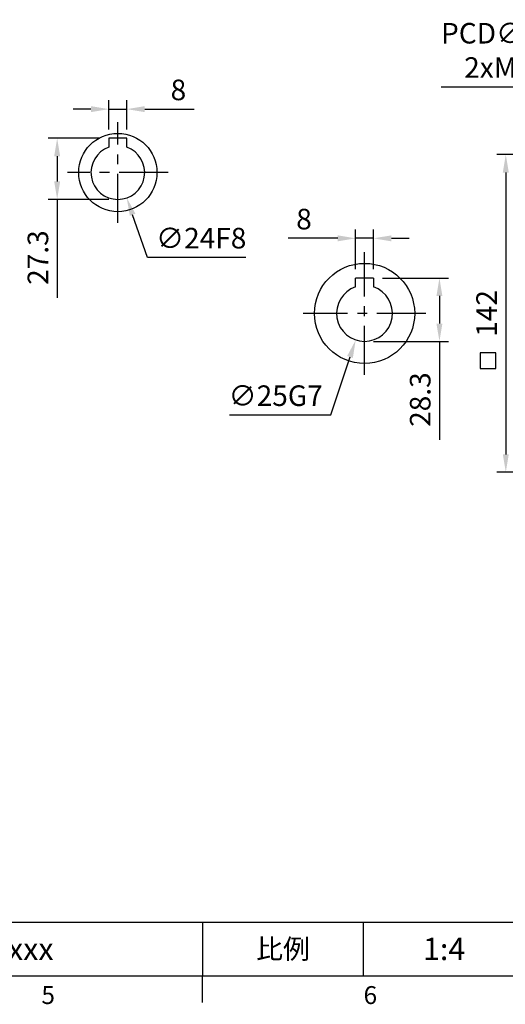
# Model space of a CAD drawing. Units: millimetres. Extents: x -28 to 1226, y -16 to 784.
# Drawn here: x 612 to 829, y -13 to 427 of the extents above; entities that cross this region are included whole.
import ezdxf
from ezdxf.enums import TextEntityAlignment as Align

# ---------------------------------------------------------------- set-up
doc = ezdxf.new("R2010")
doc.units = ezdxf.units.MM
doc.header["$LTSCALE"] = 17.5
doc.linetypes.add('CENTER', pattern=[2, 1.25, -0.25, 0.25, -0.25])
for name, color, linetype in [('CEN', 2, 'CENTER'), ('DIM', 3, 'Continuous'), ('MAIN', 7, 'Continuous')]:
    doc.layers.add(name, color=color, linetype=linetype)
doc.styles.add('ATTDEF', font='txt')
doc.styles.get("Standard").update_dxf_attribs({"font": 'simplex.shx', "bigfont": 'chineset.shx'})
doc.dimstyles.new('C', dxfattribs={"dimscale": 4, "dimtxt": 2.3, "dimasz": 2, "dimexe": 1, "dimexo": 1, "dimgap": 1, "dimtad": 1, "dimtoh": 1, "dimdec": 4, "dimdsep": 46, "dimtxsty": 'Standard', "dimcen": 0, "dimclrd": 256, "dimclre": 256, "dimclrt": 256, "dimadec": 0, "dimazin": 0, "dimtfac": 0.6, "dimtdec": 4, "dimtofl": 0, "dimtmove": 0, "dimatfit": 3, "dimfxl": 0, "dimtolj": 1, "dimarcsym": 0})
doc.dimstyles.new('L', dxfattribs={"dimscale": 4, "dimtxt": 2.3, "dimasz": 2, "dimexe": 1, "dimexo": 1, "dimgap": 1, "dimtad": 1, "dimdsep": 46, "dimtxsty": 'Standard', "dimcen": 0, "dimclrd": 256, "dimclre": 256, "dimclrt": 256, "dimazin": 2, "dimtfac": 0.6, "dimtmove": 0, "dimatfit": 3, "dimfxl": 0, "dimtolj": 1, "dimarcsym": 0})

# ---------------------------------------------------------------- blocks, each defined once
blk = doc.blocks.new('GJA420')
at = {"color": 0}
for p, q in [((101.5, 6), (275, 6)), ((173.5, 6), (173.5, 0)), ((173.5, 6), (173.5, 0)), ((191.5, 0), (191.5, 6)), ((0, 0), (275, 0)), ((173.5, -3), (173.5, 0))]:
    blk.add_line(p, q, dxfattribs=at)
at = {"layer": 'DIM'}
blk.add_line((199.5, 0), (199.5, 0), dxfattribs=at)
at = {"color": 0}
for s, p in [('5', (155.5, -3.16)), ('6', (191.5, -3.16))]:
    blk.add_text(s, height=2, dxfattribs=at).set_placement(p)
at = {"color": 0, "insert": (182.5, 3), "char_height": 2.2, "width": 7, "attachment_point": 5}
blk.add_mtext('{\\fDFKai-SB|b0|i0|c136|p65;比例}', dxfattribs=at)
at = {"color": 4, "style": 'ATTDEF'}
blk.add_attdef('料號', text='', height=2.5, dxfattribs=at).set_placement((120.5, 3), align=Align.MIDDLE_LEFT)
for tag, p in [('比例', (200.5, 3)), ('版本', (236.5, 3))]:
    blk.add_attdef(tag, text='', height=2.5, dxfattribs=at).set_placement(p, align=Align.MIDDLE_CENTER)
blk = doc.blocks.new('*D140')
at = {"layer": 'DEFPOINTS', "color": 0}
for p in [(652.19, 370.43), (660.14, 347.79)]:
    blk.add_point(p, dxfattribs=at)
at = {"layer": 'DIM', "lineweight": -2}
for p, q in [((669.49, 321.17), (662.79, 340.24)), ((713.35, 321.17), (669.49, 321.17))]:
    blk.add_line(p, q, dxfattribs=at)
at = {"layer": 'DIM'}
blk.add_solid([(664.05, 340.68), (661.53, 339.8), (660.14, 347.79)], dxfattribs=at)
at = {"layer": 'DIM', "insert": (693.42, 329.77), "char_height": 9.2, "attachment_point": 5}
blk.add_mtext('\\A1;∅24F8', dxfattribs=at)
blk = doc.blocks.new('*D141')
at = {"layer": 'DEFPOINTS', "color": 0}
for p in [(652.16, 374.41), (629.05, 347.11), (656.16, 347.11)]:
    blk.add_point(p, dxfattribs=at)
at = {"layer": 'DIM', "lineweight": -2}
for p, q in [((648.16, 374.41), (625.05, 374.41)), ((629.05, 366.41), (629.05, 355.11)), ((652.16, 347.11), (625.05, 347.11)), ((629.05, 347.11), (629.05, 303.07))]:
    blk.add_line(p, q, dxfattribs=at)
at = {"layer": 'DIM'}
for points in [[(627.72, 366.41), (630.39, 366.41), (629.05, 374.41)], [(627.72, 355.11), (630.39, 355.11), (629.05, 347.11)]]:
    blk.add_solid(points, dxfattribs=at)
at = {"layer": 'DIM', "insert": (620.45, 321.09), "char_height": 9.2, "attachment_point": 5, "rotation": 90}
blk.add_mtext('\\A1;27.3', dxfattribs=at)
blk = doc.blocks.new('*D142')
at = {"layer": 'DEFPOINTS', "color": 0}
for p in [(660.16, 387.45), (652.16, 374.41), (660.16, 374.41)]:
    blk.add_point(p, dxfattribs=at)
at = {"layer": 'DIM', "lineweight": -2}
for p, q in [((644.16, 387.45), (636.16, 387.45)), ((652.16, 378.41), (652.16, 391.45)), ((652.16, 387.45), (660.16, 387.45)), ((660.16, 378.41), (660.16, 391.45)), ((668.16, 387.45), (690.3, 387.45))]:
    blk.add_line(p, q, dxfattribs=at)
at = {"layer": 'DIM'}
for points in [[(644.16, 388.78), (644.16, 386.12), (652.16, 387.45)], [(668.16, 388.78), (668.16, 386.12), (660.16, 387.45)]]:
    blk.add_solid(points, dxfattribs=at)
at = {"layer": 'DIM', "insert": (683.23, 396.05), "char_height": 9.2, "attachment_point": 5}
blk.add_mtext('\\A1;8', dxfattribs=at)
blk = doc.blocks.new('A$C68941401')
at = {"layer": 'MAIN'}
for p, q in [((4, 15.8), (-4, 15.8)), ((-4, 11.84), (-4, 15.8)), ((4, 15.8), (4, 12.11)), ((-4, 11.84), (-4, 12.11)), ((4, 12.11), (4, 11.84))]:
    blk.add_line(p, q, dxfattribs=at)
blk.add_circle((0, 0), 22.4, dxfattribs=at)
blk.add_arc((0, 0), 12.5, 108.6629, 71.3371, dxfattribs=at)
blk = doc.blocks.new('*D247')
at = {"layer": 'DEFPOINTS', "color": 0}
for p in [(770.43, 329.69), (762.43, 311.91), (770.43, 311.91)]:
    blk.add_point(p, dxfattribs=at)
at = {"layer": 'DIM', "lineweight": -2}
for p, q in [((762.43, 315.91), (762.43, 333.69)), ((770.43, 315.91), (770.43, 333.69)), ((754.43, 329.69), (732.3, 329.69)), ((770.43, 329.69), (762.43, 329.69)), ((778.43, 329.69), (786.43, 329.69))]:
    blk.add_line(p, q, dxfattribs=at)
at = {"layer": 'DIM'}
for points in [[(754.43, 331.02), (754.43, 328.35), (762.43, 329.69)], [(778.43, 331.02), (778.43, 328.35), (770.43, 329.69)]]:
    blk.add_solid(points, dxfattribs=at)
at = {"layer": 'DIM', "insert": (739.36, 338.29), "char_height": 9.2, "attachment_point": 5}
blk.add_mtext('\\A1;8', dxfattribs=at)
blk = doc.blocks.new('*D248')
at = {"layer": 'DEFPOINTS', "color": 0}
for p in [(770.43, 311.91), (766.43, 283.61), (799.9, 283.61)]:
    blk.add_point(p, dxfattribs=at)
at = {"layer": 'DIM', "lineweight": -2}
for p, q in [((774.43, 311.91), (803.9, 311.91)), ((799.9, 303.91), (799.9, 291.61)), ((770.43, 283.61), (803.9, 283.61)), ((799.9, 283.61), (799.9, 239.57))]:
    blk.add_line(p, q, dxfattribs=at)
at = {"layer": 'DIM'}
for points in [[(798.56, 303.91), (801.23, 303.91), (799.9, 311.91)], [(798.56, 291.61), (801.23, 291.61), (799.9, 283.61)]]:
    blk.add_solid(points, dxfattribs=at)
at = {"layer": 'DIM', "insert": (791.3, 257.59), "char_height": 9.2, "attachment_point": 5, "rotation": 90}
blk.add_mtext('\\A1;28.3', dxfattribs=at)
blk = doc.blocks.new('*D249')
at = {"layer": 'DEFPOINTS', "color": 0}
for p in [(770.39, 307.97), (762.48, 284.25)]:
    blk.add_point(p, dxfattribs=at)
at = {"layer": 'DIM', "lineweight": -2}
for p, q in [((751.3, 250.74), (759.95, 276.66)), ((706.12, 250.74), (751.3, 250.74))]:
    blk.add_line(p, q, dxfattribs=at)
at = {"layer": 'DIM'}
blk.add_solid([(758.68, 277.08), (761.21, 276.24), (762.48, 284.25)], dxfattribs=at)
at = {"layer": 'DIM', "insert": (726.71, 259.34), "char_height": 9.2, "attachment_point": 5}
blk.add_mtext('\\A1;∅25G7', dxfattribs=at)
blk = doc.blocks.new('*D219')
at = {"layer": 'DEFPOINTS', "color": 0}
for p in [(904.27, 384.67), (1061.15, 333.55)]:
    blk.add_point(p, dxfattribs=at)
at = {"layer": 'DIM', "lineweight": -2}
for p, q in [((800.71, 397.45), (865.05, 397.45)), ((865.05, 397.45), (896.67, 387.15))]:
    blk.add_line(p, q, dxfattribs=at)
blk.add_arc((982.71, 359.11), 82.5, 159.1716, 169.0855, dxfattribs=at)
at = {"layer": 'DIM'}
blk.add_solid([(897.08, 388.42), (896.25, 385.88), (904.27, 384.67)], dxfattribs=at)
at = {"layer": 'DIM', "insert": (829.63, 413.72), "char_height": 9.2, "attachment_point": 5}
blk.add_mtext('\\A1;PCD∅165\\P2xM10', dxfattribs=at)
blk = doc.blocks.new('*D237')
at = {"layer": 'DEFPOINTS', "color": 0}
for p in [(870.71, 367.11), (829.56, 225.11), (870.71, 225.11)]:
    blk.add_point(p, dxfattribs=at)
at = {"layer": 'DIM', "lineweight": -2}
for p, q in [((866.71, 367.11), (825.56, 367.11)), ((829.56, 359.11), (829.56, 233.11)), ((866.71, 225.11), (825.56, 225.11))]:
    blk.add_line(p, q, dxfattribs=at)
at = {"layer": 'DIM'}
for points in [[(828.23, 359.11), (830.9, 359.11), (829.56, 367.11)], [(828.23, 233.11), (830.9, 233.11), (829.56, 225.11)]]:
    blk.add_solid(points, dxfattribs=at)
at = {"layer": 'DIM', "insert": (820.96, 296.11), "char_height": 9.2, "attachment_point": 5, "rotation": 90}
blk.add_mtext('\\A1;142', dxfattribs=at)

msp = doc.modelspace()

# ---------------------------------------------------------------- linework, layer by layer
at = {"layer": 'CEN'}
for p, q in [((656.16443, 336.6091), (656.16443, 381.6091)), ((678.66443, 359.1091), (633.66443, 359.1091)), ((766.43101, 268.7091), (766.43101, 323.5091)), ((793.83101, 296.1091), (739.03101, 296.1091))]:
    msp.add_line(p, q, dxfattribs=at)
at = {"layer": 'DIM'}
msp.add_lwpolyline([(825.10871, 278.46029), (818.10871, 278.46029), (818.10871, 271.46029), (825.10871, 271.46029)], close=True, dxfattribs=at)
at = {"layer": 'MAIN'}
for p, q in [((660.16443, 374.4091), (652.16443, 374.4091)), ((652.16443, 374.4091), (652.16443, 370.42281)), ((660.16443, 370.42281), (660.16443, 374.4091))]:
    msp.add_line(p, q, dxfattribs=at)
msp.add_circle((656.16443, 359.1091), 17.5, dxfattribs=at)
msp.add_arc((656.16443, 359.1091), 12, 109.4712206, 70.5287794, dxfattribs=at)

# ---------------------------------------------------------------- block references
at = {"layer": 'DIM'}
ref = msp.add_blockref('GJA420', (0, 0), dxfattribs=dict(at, xscale=4, yscale=4, zscale=4))
ref.add_attrib('比例', '1:4', dxfattribs={"layer": '0', "color": 4, "height": 10, "style": 'ATTDEF'}).set_placement((802, 12), align=Align.MIDDLE_CENTER)
ref.add_attrib('料號', 'MKEQF063BAD090Lxxx', dxfattribs={"layer": '0', "color": 4, "height": 10, "style": 'ATTDEF'}).set_placement((482, 12), align=Align.MIDDLE_LEFT)
at = {"layer": 'MAIN'}
msp.add_blockref('A$C68941401', (766.43101, 296.1091), dxfattribs=at)

# ---------------------------------------------------------------- dimensions: what is measured, and where the dimension line sits
at = {"layer": 'DIM'}
for p1, p2, text, picture, middle in [((1061.15075, 333.54615), (904.27137, 384.67206), 'PCD<>\\P2xM10', '*D219', (829.62623, 397.45247)), ((652.189, 370.43147), (660.13986, 347.78674), '<>F8', '*D140', (693.41846, 321.17061)), ((770.38555, 307.96708), (762.47648, 284.25113), '<>G7', '*D249', (726.71172, 250.74419))]:
    dim = msp.add_diameter_dim_2p(p1=p1, p2=p2, text=text, dimstyle='C', dxfattribs=at)
    dim.commit()
    dim.dimension.update_dxf_attribs({"geometry": picture, "text_midpoint": middle, "dimtype": 163})
for base, p1, p2, angle, picture, middle in [((660.16443, 387.4487), (652.16443, 374.4091), (660.16443, 374.4091), 180, '*D142', (683.2311, 396.0487)), ((629.05316, 347.1091), (652.16443, 374.4091), (656.16443, 347.1091), 90, '*D141', (620.45316, 321.09006)), ((829.56274, 225.1091), (870.71106, 367.1091), (870.71106, 225.1091), 90, '*D237', (820.96274, 296.1091)), ((799.89745, 283.6091), (770.43101, 311.9091), (766.43101, 283.6091), 90, '*D248', (791.29745, 257.59006))]:
    dim = msp.add_linear_dim(base=base, p1=p1, p2=p2, angle=angle, dimstyle='L', dxfattribs=at)
    dim.commit()
    dim.dimension.update_dxf_attribs({"geometry": picture, "text_midpoint": middle})
dim = msp.add_linear_dim(base=(770.43101, 329.6857), p1=(762.43101, 311.9091), p2=(770.43101, 311.9091), dimstyle='L', dxfattribs=at)
dim.commit()
dim.dimension.update_dxf_attribs({"geometry": '*D247', "text_midpoint": (739.36435, 329.6857), "dimtype": 160})

doc.saveas('drawing.dxf')
